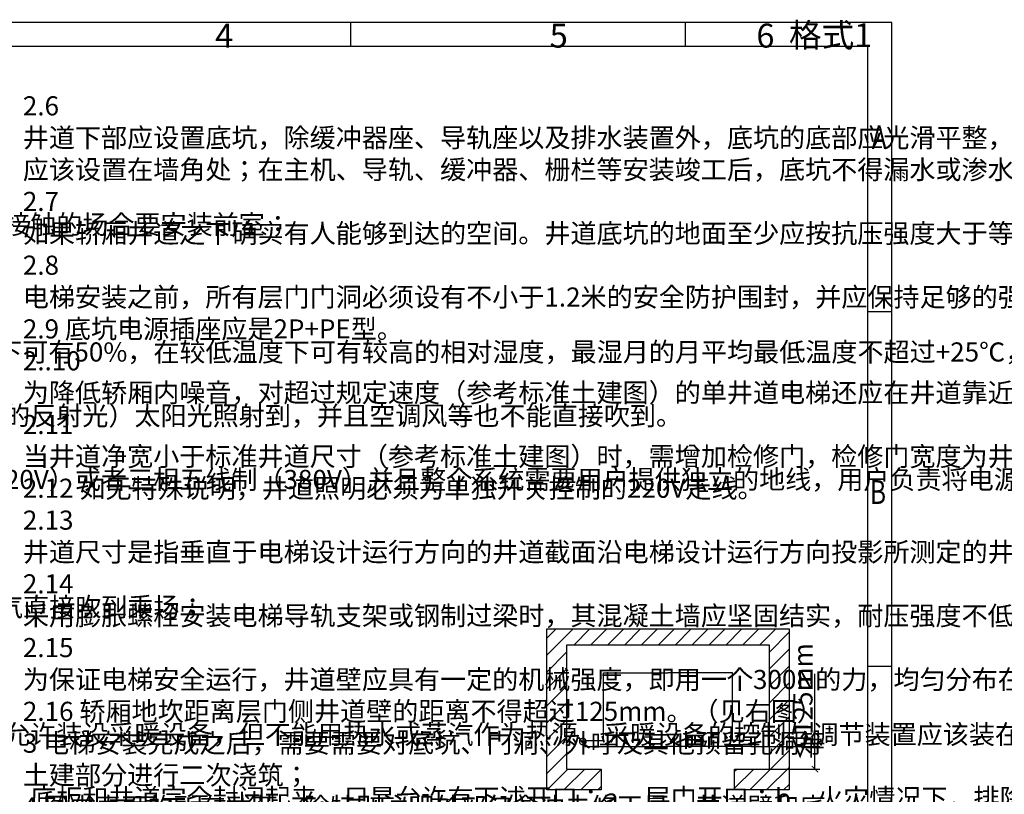
# Model space of a CAD drawing. Units: millimetres. Extents: x 0 to 277423, y -1027 to 8537.
# Drawn here: x 30991 to 37172, y 3675 to 8537 of the extents above; entities that cross this region are included whole.
import ezdxf

# ---------------------------------------------------------------- set-up
doc = ezdxf.new("R2010")
doc.units = ezdxf.units.MM
doc.header["$PDMODE"] = 1
doc.styles.get("Standard").update_dxf_attribs({"font": 'gbenor.shx', "width": 0.75, "height": 120, "bigfont": 'gbcbig.shx'})
doc.dimstyles.get("Standard").update_dxf_attribs({"dimtxt": 120, "dimasz": 40, "dimexe": 30, "dimexo": 0, "dimgap": 15, "dimtad": 1, "dimdsep": 46, "dimtxsty": 'Standard', "dimblk": 'ARCHTICK', "dimcen": 0, "dimclrd": 3, "dimclre": 3, "dimclrt": 2, "dimadec": 0, "dimazin": 0, "dimtfac": 1, "dimtmove": 0, "dimatfit": 3, "dimfxl": 1, "dimtolj": 1, "dimtzin": 0, "dimarcsym": 0})

# ---------------------------------------------------------------- blocks, each defined once
blk = doc.blocks.new('_ArchTick')
at = {"color": 0, "linetype": 'ByBlock', "const_width": 0.15}
blk.add_lwpolyline([(-0.5, -0.5), (0.5, 0.5)], dxfattribs=at)
blk = doc.blocks.new('*D322')
at = {"color": 3, "lineweight": -2, "transparency": 16777216}
for p, q in [((35983.5, 3976), (35983.5, 4431.9)), ((35583.3, 3976), (36013.5, 3976)), ((35983.5, 3833.1), (35983.5, 3976)), ((35698, 3833.1), (36013.5, 3833.1))]:
    blk.add_line(p, q, dxfattribs=at)
at = {"layer": 'Defpoints', "color": 0, "transparency": 16777216}
for p in [(35583.3, 3976), (35698, 3833.1), (35983.5, 3833.1)]:
    blk.add_point(p, dxfattribs=at)
at = {"color": 3, "lineweight": -2, "transparency": 16777216, "xscale": 40, "yscale": 40, "zscale": 40}
for p, rotation in [((35983.5, 3976), 90), ((35983.5, 3833.1), 270)]:
    blk.add_blockref('_ArchTick', p, dxfattribs=dict(at, rotation=rotation))
at = {"color": 2, "transparency": 16777216, "insert": (35908.5, 4253.7), "char_height": 120, "attachment_point": 5, "rotation": 90}
blk.add_mtext('\\A1;≤125mm', dxfattribs=at)

msp = doc.modelspace()

# ---------------------------------------------------------------- hatches: boundary and pattern name
h = msp.add_hatch()
h.set_pattern_fill('ANSI31', color=1, scale=600)
h.set_pattern_definition([(45, (24977.995, 1e-06), (-53.033, 53.033), [])])
h.paths.add_polyline_path([(35697.962, 3833.14), (35697.962, 4612.001), (34423.3, 4612.001), (34423.3, 3833.14), (34641.813, 3833.14), (34641.813, 3702.117), (34299.475, 3702.117), (34299.475, 4713.909), (35821.787, 4713.909), (35821.787, 3702.117), (35479.449, 3702.117), (35479.449, 3833.14)])

# ---------------------------------------------------------------- linework, layer by layer
for p, q in [((36466.427, 8519.059), (24977.995, 8519.059)), ((36466.427, 23.651), (36466.427, 8519.059))]:
    msp.add_line(p, q)
at = {"color": 2}
for p, q in [((33068.518, 8519.059), (33068.518, 8369.059)), ((35168.518, 8519.059), (35168.518, 8369.059)), ((36316.427, 8369.059), (25418.518, 8369.059)), ((36316.427, 173.651), (36316.427, 8369.059)), ((36316.427, 6706.151), (36466.427, 6706.151)), ((36316.427, 4478.651), (36466.427, 4478.651))]:
    msp.add_line(p, q, dxfattribs=at)
at = {"lineweight": -3}
for p, q in [((34655.585, 4013.192), (34655.585, 4436.489)), ((34655.585, 4436.489), (35060.631, 4436.489)), ((35465.677, 4436.489), (35060.631, 4436.489)), ((35465.677, 4013.192), (35465.677, 4436.489)), ((34537.926, 3975.957), (34537.926, 4013.192)), ((34537.926, 4013.192), (34655.585, 4013.192)), ((34537.926, 3975.957), (35060.631, 3975.957)), ((35583.336, 3975.957), (35060.631, 3975.957)), ((35583.336, 4013.192), (35465.677, 4013.192)), ((35583.336, 3975.957), (35583.336, 4013.192))]:
    msp.add_line(p, q, dxfattribs=at)
msp.add_lwpolyline([(35697.962, 3833.14), (35697.962, 4612.001), (34423.3, 4612.001), (34423.3, 3833.14), (34641.813, 3833.14), (34641.813, 3702.117), (34299.475, 3702.117), (34299.475, 4713.909), (35821.787, 4713.909), (35821.787, 3702.117), (35479.449, 3702.117), (35479.449, 3833.14)], close=True, dxfattribs=at)

# ---------------------------------------------------------------- texts
at = {"color": 2}
for s, p in [('格式1', (35820.712, 8365.216)), ('4', (32218.041, 8362.352)), ('5', (34318.041, 8362.352)), ('6', (35615.95, 8362.352))]:
    msp.add_text(s, height=150, dxfattribs=at).set_placement(p)
at = {"color": 2, "width": 0.75}
for s, p in [('A', (36339.764, 7724.769)), ('B', (36329.185, 5497.269))]:
    msp.add_text(s, height=150, dxfattribs=at).set_placement(p)
at = {"color": 2, "char_height": 120, "attachment_point": 1}
for s, width, gutter_width, heights, insert in [('\\pi2076.5;{\\H2x;家用电梯土建通则\\P\\pi0;}1 电梯正常使用的条件如下：\\P1.1  电梯的乘场安装于室内，勿使外部的风雨侵入，与停车场、屋顶等外部有接触的场合要安装前室；\\P1.2  井道内的空气温度应保持在+5℃—+40℃；\\P1.3 运行地点的空气相对湿度在最高温度为+40℃时不超过50%，在较低温度下可有50%，在较低温度下可有较高的相对湿度，最湿月的月平均最低温度不超过+25℃，该月的月平均最大相对湿度不超过90%。若可能在电气设备上产生凝露，应采取相应的措施；\\P1.4 电梯的乘场、驱动装置和控制装置不能被直接或者间接（玻璃或者是镜子的反射光）太阳光照射到，并且空调风等也不能直接吹到。\\P1.5 供电电压相对于额定电梯的波动应在{\\fHYSWLongFangSong|b0|i0|c134|p2;±}7%的范围内，采用单相三线制（220V）或者三相五线制（380V）并且整个系统需要用户提供独立的地线，用户负责将电源提供至电梯公司的电梯配电箱内。电梯用动力电源的开关不允许采用漏电保护装置（业主预留电梯配电箱）, 电梯照明用电源开关必须使用漏电保护装置（业主预留电梯配电箱）。\\P1.6 环境空气中不应含有腐蚀性和易燃性气体，污染等级不应该大于GB 14048.1-2006及导电规定的3级。另外，海岸附近等地方，请勿使海风潮气直接吹到乘场；\\P2 井道\\P2.1 井道应为电梯专用，井道内不得装设与电梯无关的设备、电缆等（井道内允许装设采暖设备，但不能用热水或蒸汽作为热源。采暖设备的控制与调节装置应该装在井道外面）。如果用户想在电梯上安装视频和音频等外挂电缆，请于维保服务中心或具有电梯维保资质的公司联系安装。如果用户没有请有相关资质的人员安装或者自行安装视频、音频等外挂电缆，可能会对现有电梯电缆造成损坏，甚至产生安全风险。\\P2.2 建筑物中，要求井道有助于防止火焰蔓延的措施，该井道内应由无孔的墙、底板和井道完全封闭起来。只是允许有下述开口：a、层门开口；b、火灾情况下，排除气体与盐雾的排气孔；c、通风孔。除必要的开口外井道应当完全封闭；当建筑物中不要求井道在火灾情况具有防止火焰蔓延的功能时，允许采用部分封闭井道，但在人员可正常接近电梯处应当设置足够高度且无孔的围壁，以防止人员遭受电梯运动部件的直接伤害，或者用手持物体触及井道中的电梯设备。围壁高度应符合下图一和图二要求。当围壁与电梯运动部件的水平距离为最小允许值0.5m时，围壁高度不应小于2.5m；若水平距离大于0.5m时，围壁高度可随距离的增加而减少；当距离等于2m时，高度可减至最小值1.1m。\\P\\P\\P\\P\\P\\P\\P\\P\\P\\P\\P\\P\\P\\P\\P\\P2.3 井道的墙、底面和顶板应该具有足够的机械强度，应用坚固、非易燃材料制造，而这种材料本身不应助长灰尘产生。井道内壁、钢结构所使用涂料、粘合剂、砂浆等尽可能使用甲醛散发量少的材料。\\P2.4 封闭式井道根据需要设置通风孔（一般在井道顶部和底部）。其面积不得小于井道水平面积的1%，通风孔需设置防护网。\\P2.5 照明\\P   2.5.1井道应设置永久性的电气照明装置，即使在所有的门关闭时，在轿顶面以上和底坑面以上1m处的照度均大于50lux。\\P   2.5.2在层门附近，层站的自然或人工照明，在地面上应至少为50lux。', 5165.43116, 1625.703, [8138.265], (25654.018, 8311.915)), ('2.6 井道下部应设置底坑，除缓冲器座、导轨座以及排水装置外，底坑的底部应光滑平整，底坑不得作为积水坑使用，若有积水坑，\\P应该设置在墙角处；在主机、导轨、缓冲器、栅栏等安装竣工后，底坑不得漏水或渗水。 \\P2.7 如果轿厢井道之下确实有人能够到达的空间。井道底坑的地面至少应按抗压强度大于等于24MPa进行设计。且将缓冲器安装于一直延伸到坚固地面上的实心墩柱。注：电梯井道最好不设置在人们能到达的空间上面。\\P2.8 电梯安装之前，所有层门门洞必须设有不小于1.2米的安全防护围封，并应保持足够的强度。\\P2.9 底坑电源插座应是2P+PE型。\\P2..10 为降低轿厢内噪音，对超过规定速度（参考标准土建图）的单井道电梯还应在井道靠近顶层和底层处各开一个面积约2M²的通风孔。根据《住宅设计规范》(GB50096-1999.5.3.3)规定：“电梯不应紧邻卧室布置。当受条件限制，电梯不得不紧邻兼起居的卧室布置时，应采取隔音、减震的结构措施。”\\P2.11 当井道净宽小于标准井道尺寸（参考标准土建图）时，需增加检修门，检修门宽度为井道净深的尺寸，高度为1200mm。\\P2.12 如无特殊说明，井道照明必须为单独开关控制的220V走线。\\P2.13 井道尺寸是指垂直于电梯设计运行方向的井道截面沿电梯设计运行方向投影所测定的井道最小净空尺寸，该尺寸应和土建图所要求的一致，允许井道垂直度偏差为：0~+25mm。\\P2.14 采用膨胀螺栓安装电梯导轨支架或钢制过梁时，其混凝土墙应坚固结实，耐压强度不低于24Mpa，厚度不小于200mm，抗拉强度不小于21N/mm²。底坑钢筋混凝土厚度不小于200mm，抗拉强度不小于21N/mm²，耐压强度不低于24Mpa。\\P2.15 为保证电梯安全运行，井道壁应具有一定的机械强度，即用一个300N的力，均匀分布在5cm²圆形或方形面积上，垂直作用在井道壁的任意一点，其弹性变形不大于15mm，钢筋混凝土井道除外。\\P2.16 轿厢地坎距离层门侧井道壁的距离不得超过125mm。（见右图）\\P3 电梯安装完成之后，需要需要对底坑、门洞、外呼及其他预留孔洞等\\P土建部分进行二次浇筑；\\P4 图中表面的所有载荷，除特别注明外部包含冲击修正量，井道壁和底\\P坑的情况必须能承受所示各力。\\P5 图纸标明的用户自理（例如：预埋钢板等），需要预先设置。\\P6 电梯安装之前，甲方负责提供最终完成地平面的标高线。\\P7 为考虑观光梯乘坐的舒适感，其井道净深尺寸应在标准井道深度方向增加100mm。\\P8 电话线使用包覆线（4芯），线缆留在井道内的尺寸，即出线长度为3m(客户自理)。\\P9 驱动电源线需设置接地线，电线采用6mm²的细绞线，其电线出线长度为2m。\\P10 地坎\\P    层门入口应设置地坎和斜坡，它们应具有足够强度承受载荷通过其进入轿厢。\\P    斜坡应设置在轿厢入口侧形成一个高度大于10mm的台阶。在斜坡的前面，允许有\\P高度不大于10mm的台阶。见下图，斜坡应具有一个倾斜面，斜面的倾斜度应满足一下规定。\\P     a.当垂直高度小于等于50mm时，斜度不应大于1:4；\\P     b.当垂直高度小于等于75mm时，斜度不应大于1:6；\\P     c.当垂直高度小于等于100mm时，斜度不应大于1:8；\\P     d.当垂直高度大于100mm时，斜度不应大于1:12；\\P11 化学锚栓使用条件：相邻两颗M12的化学锚栓最小间距为55mm，\\P最小边距为55mm。化学锚栓凝固时间见右侧"化学锚栓固化时间表"。\\P12 检修门要求\\P     a.检修门不应妨碍电梯正常运行；', 5082.93091, 1, [0], (31010.519, 8056.584))]:
    msp.add_mtext_dynamic_manual_height_columns(s, width=width, gutter_width=gutter_width, heights=heights, dxfattribs=dict(at, insert=insert))

# ---------------------------------------------------------------- dimensions: what is measured, and where the dimension line sits
dim = msp.add_linear_dim(base=(35983.495, 3833.14), p1=(35583.336, 3975.957), p2=(35697.962, 3833.14), angle=90, text='≤125mm', dimstyle='Standard')
dim.commit()
dim.dimension.update_dxf_attribs({"geometry": '*D322', "text_midpoint": (35983.495, 4253.652), "dimtype": 160})

doc.saveas('drawing.dxf')
